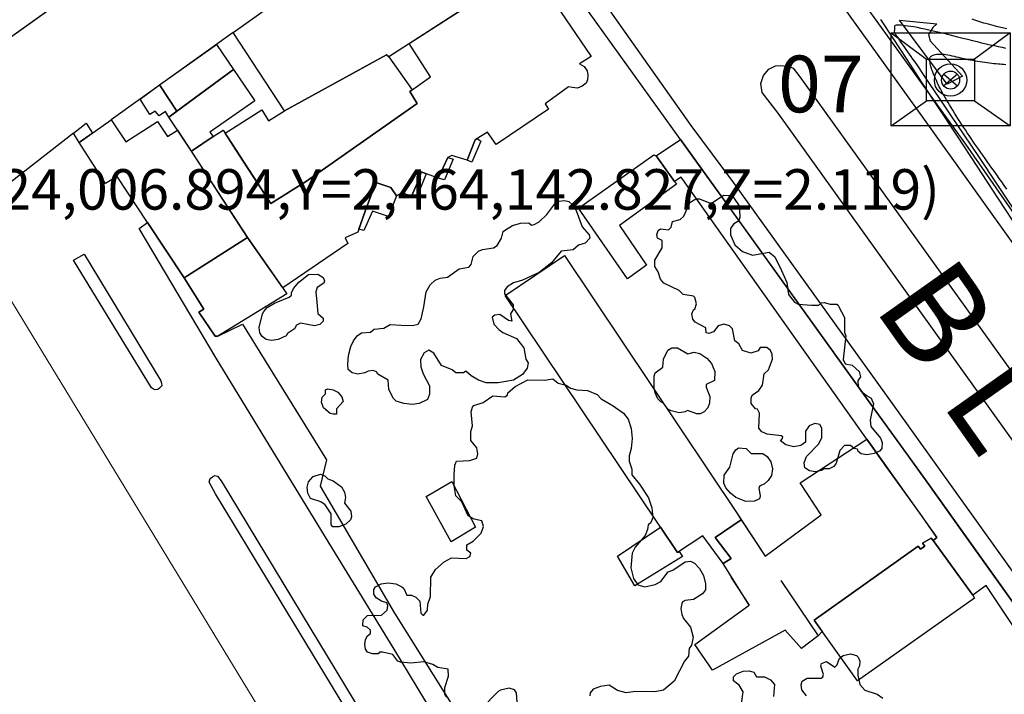
# Model space of a CAD drawing. Units: metres. Extents: x 622860 to 625260, y 2463500 to 2465300.
# Drawn here: x 623892 to 624014, y 2464067 to 2464150 of the extents above; entities that cross this region are included whole.
import ezdxf
from ezdxf.enums import TextEntityAlignment as Align

# ---------------------------------------------------------------- set-up
doc = ezdxf.new("R2010")
doc.units = ezdxf.units.M
doc.header["$LTSCALE"] = 40
doc.header["$PDMODE"] = 32
doc.header["$PDSIZE"] = 4
for name, color, linetype in [('0_NOM146-7-4-Mojoneras', 40, 'Continuous'), ('Arboles', 96, 'Continuous'), ('CVL_CURV_D', 31, 'Continuous'), ('CVL_CURV_G', 12, 'Continuous'), ('CVL_PUNTO', 7, 'Continuous')]:
    doc.layers.add(name, color=color, linetype=linetype)
for name, color, linetype, true_color in [('Banqueta_Concreto', 7, 'Continuous', 0x649392), ('Barda', 7, 'Continuous', 0xb8931e), ('Camellon', 7, 'Continuous', 0x649392), ('Ciclovia', 7, 'Continuous', 0x649392), ('Construccion_Concreto', 7, 'Continuous', 0x649392), ('Construccion_Lamina', 7, 'Continuous', 0x649392), ('Construccion_ObraNegra', 7, 'Continuous', 0x649392), ('Pisos', 7, 'Continuous', 0x0c93a9)]:
    doc.layers.add(name, color=color, linetype=linetype, true_color=true_color)
doc.layers.add('MANZANAS', color=7, linetype='Continuous', lineweight=5)
doc.layers.add('Nombre calles y Colonias', color=1, linetype='Continuous', lineweight=15)
doc.styles.add('Arial', font='arial.ttf')
doc.styles.get("Standard").update_dxf_attribs({"font": 'arial.ttf'})

# ---------------------------------------------------------------- blocks, each defined once
blk = doc.blocks.new('MojoneraExistente')
at = {"layer": '0_NOM146-7-4-Mojoneras'}
for p, q in [((-0.84, 0.73), (0.84, -0.73)), ((0.84, 0.73), (-0.84, -0.73))]:
    blk.add_line(p, q, dxfattribs=at)
for points in [[(-7.33, 5.83), (7.36, 5.83), (7.36, -5.67), (-7.33, -5.67)], [(-2.97, 2.57), (2.97, 2.57), (2.97, -2.57), (-2.97, -2.57)]]:
    blk.add_lwpolyline(points, close=True, dxfattribs=at)
for points in [[(-7.33, 5.83), (-2.97, 2.57)], [(7.36, 5.83), (2.97, 2.57)], [(-7.33, -5.67), (-2.97, -2.57)], [(2.97, -2.57), (7.36, -5.67)]]:
    blk.add_lwpolyline(points, dxfattribs=at)
blk.add_circle((0, 0), 1.11, dxfattribs=at)

msp = doc.modelspace()

# ---------------------------------------------------------------- linework, layer by layer
at = {"layer": 'Arboles'}
for points in [[(623961.36, 2464124.7), (623962.22, 2464123.7), (623962.31, 2464123.28), (623961.73, 2464122.69), (623960.93, 2464122.43), (623960.25, 2464121.85), (623958.77, 2464121.69), (623957.6, 2464120.26), (623956.07, 2464119.04), (623954, 2464118.09), (623952.89, 2464117.77), (623952.09, 2464117.29), (623951.78, 2464116.82), (623951.78, 2464116.4), (623952.84, 2464115.07), (623952.84, 2464114.49), (623952.52, 2464113.96), (623952.68, 2464113.06), (623952.26, 2464113.12), (623951.2, 2464113.86), (623950.59, 2464113.77), (623950.25, 2464113.54), (623950.46, 2464112.69), (623951.09, 2464112), (623951.57, 2464111.63), (623953.26, 2464110.89), (623954.16, 2464109.73), (623954.43, 2464108.35), (623954.69, 2464107.88), (623954.58, 2464107.24), (623954.02, 2464106.45), (623952.89, 2464105.76), (623950.99, 2464105.44), (623949.5, 2464105.44), (623948.56, 2464105.75), (623947.65, 2464106.29), (623947.02, 2464106.87), (623946.7, 2464106.66), (623945.75, 2464106.66), (623945.32, 2464107.03), (623944, 2464107.56), (623943.05, 2464109.09), (623942.41, 2464109.46), (623941.85, 2464109.14), (623941.41, 2464108.3), (623941.46, 2464107.4), (623941.73, 2464106.55), (623942.52, 2464105.07), (623942.52, 2464104.01), (623942.26, 2464103.38), (623941.25, 2464102.85), (623940.39, 2464102.73), (623939.34, 2464102.85), (623938.39, 2464103.17), (623938.07, 2464103.48), (623937.49, 2464104.6), (623937.39, 2464105.76), (623936.12, 2464106.5), (623935.96, 2464106.77), (623935.56, 2464106.93), (623934.95, 2464106.87), (623934.53, 2464106.66), (623933.65, 2464106.5), (623932.94, 2464106.66), (623932.47, 2464107.08), (623932.41, 2464107.72), (623932.49, 2464108.78), (623932.78, 2464109.89), (623933.1, 2464110.63), (623933.58, 2464111.21), (623934.11, 2464111.58), (623935.22, 2464111.69), (623935.69, 2464112.06), (623936.86, 2464112.16), (623937.65, 2464112.64), (623939.03, 2464112.53), (623940.43, 2464112.49), (623941.09, 2464112.69), (623941.5, 2464113.33), (623941.83, 2464114.81), (623942.1, 2464116.66), (623942.6, 2464117.53), (623943.21, 2464118.09), (623943.84, 2464118.35), (623944.74, 2464118.46), (623946.17, 2464119.52), (623947.39, 2464119.73), (623947.65, 2464120.05), (623947.92, 2464121.05), (623948.55, 2464121.69), (623949.07, 2464121.91), (623950.42, 2464122.11), (623950.88, 2464122.38), (623951.41, 2464123.28), (623951.62, 2464124.12), (623951.89, 2464124.33), (623952.77, 2464124.84), (623953.74, 2464125.13), (623954.8, 2464125.18), (623955.11, 2464124.92), (623955.43, 2464124.97), (623956.07, 2464125.3), (623957.02, 2464126.24), (623957.99, 2464127.53), (623958.5, 2464127.88), (623959.18, 2464127.96), (623959.72, 2464127.83), (623960.19, 2464127.4), (623960.63, 2464126.72)], [(623973.95, 2464126.03), (623974.69, 2464127.72), (623975.43, 2464128.14), (623975.87, 2464128.14), (623976.98, 2464127.7), (623977.44, 2464127.67), (623978.82, 2464128.62), (623979.49, 2464128.57), (623980.09, 2464128.3), (623980.78, 2464127.3), (623980.83, 2464126.77), (623980.87, 2464125.89), (623980.73, 2464125.45), (623980.09, 2464125.02), (623979.72, 2464124.49), (623979.72, 2464123.7), (623980.25, 2464122.48), (623981.19, 2464121.66), (623982.42, 2464121.21), (623984.48, 2464121.58), (623985.18, 2464120.98), (623986.02, 2464119.31), (623986.65, 2464117.83), (623986.86, 2464116.34), (623987.6, 2464115.39), (623988.08, 2464115.13), (623989.72, 2464115.02), (623990.62, 2464115.02), (623990.89, 2464115.29), (623991.26, 2464115.34), (623992, 2464115.13), (623992.84, 2464115.13), (623993.06, 2464114.91), (623993.8, 2464113.49), (623993.8, 2464111.63), (623993.95, 2464111.21), (623993.8, 2464109.78), (623993.62, 2464108.31), (623993.85, 2464107.77), (623994.75, 2464107.61), (623995.6, 2464106.82), (623995.75, 2464106.18), (623995.44, 2464105.65), (623995.49, 2464105.02), (623995.82, 2464104.44), (623996.49, 2464103.86), (623997.08, 2464103.54), (623997.38, 2464102.81), (623996.97, 2464100.81), (623997.02, 2464100.04), (623998.22, 2464098.6), (623998.45, 2464098.03), (623998.4, 2464097.29), (623998.09, 2464096.99), (623997.45, 2464096.71), (623996.55, 2464096.53), (623995.86, 2464096.66), (623995.49, 2464096.92), (623995.38, 2464097.24), (623994.96, 2464097.29), (623994.54, 2464097.66), (623993.8, 2464097.66), (623993.21, 2464097.08), (623992.77, 2464095.48), (623992.47, 2464095.07), (623991.89, 2464094.81), (623991.26, 2464094.81), (623990.94, 2464094.59), (623990.22, 2464094.42), (623989.46, 2464094.54), (623988.87, 2464094.91), (623988.82, 2464095.55), (623989.1, 2464096.32), (623990.61, 2464097.87), (623990.99, 2464098.67), (623990.99, 2464099.83), (623990.73, 2464100.26), (623990.13, 2464100.38), (623989.4, 2464100.1), (623988.98, 2464099.46), (623988.98, 2464098.09), (623988.4, 2464097.66), (623987.53, 2464097.52), (623986.55, 2464097.77), (623985.86, 2464098.25), (623986.12, 2464098.56), (623986.15, 2464098.75), (623985.97, 2464098.87), (623984.22, 2464099.07), (623983.58, 2464099.36), (623983.21, 2464099.83), (623983.27, 2464101.69), (623983.05, 2464102.16), (623982.79, 2464102.21), (623982.26, 2464102.85), (623982.26, 2464103.54), (623982.37, 2464103.91), (623983.21, 2464104.49), (623983.64, 2464105.13), (623983.85, 2464106.55), (623984.38, 2464107.03), (623984.88, 2464108.33), (623984.86, 2464108.96), (623984.64, 2464109.41), (623984.17, 2464109.78), (623983.37, 2464109.78), (623983.11, 2464109.36), (623982.21, 2464109.08), (623981.2, 2464109.41), (623980.73, 2464110.26), (623980.25, 2464110.63), (623979.93, 2464112.11), (623979.56, 2464112.48), (623978.89, 2464112.65), (623978.19, 2464112.48), (623977.6, 2464111.74), (623977.04, 2464111.53), (623976.7, 2464111.58), (623976.65, 2464112.22), (623975.33, 2464112.9), (623975.06, 2464113.27), (623974.93, 2464113.96), (623975.12, 2464114.44), (623975.28, 2464114.54), (623975.52, 2464115.2), (623975.28, 2464115.97), (623975.12, 2464116.13), (623973.85, 2464116.34), (623973.37, 2464116.82), (623971.47, 2464117.72), (623971.04, 2464118.25), (623970.78, 2464119.15), (623970.35, 2464119.78), (623970.35, 2464120.58), (623971.25, 2464122.11), (623971.25, 2464123.01), (623970.67, 2464123.28), (623970.59, 2464123.73), (623970.78, 2464124.23), (623971.04, 2464124.44), (623972.05, 2464124.33), (623972.36, 2464124.65), (623972.52, 2464125.34), (623973.48, 2464125.6)], [(623928.6, 2464115.37), (623928.7, 2464113.99), (623929.39, 2464113.41), (623929.39, 2464113.04), (623928.97, 2464112.61), (623928.31, 2464112.47), (623926.57, 2464112.81), (623926.06, 2464112.56), (623925.85, 2464112.08), (623924.95, 2464111.5), (623924.79, 2464111.24), (623923.83, 2464110.76), (623923, 2464110.64), (623922.35, 2464110.76), (623921.82, 2464111.13), (623921.55, 2464111.59), (623921.47, 2464112.24), (623921.88, 2464113.94), (623922.04, 2464114.25), (623922.47, 2464114.72), (623923.36, 2464115.26), (623925.16, 2464116), (623925.47, 2464116.27), (623925.47, 2464116.53), (623925.69, 2464117.09), (623926.37, 2464117.85), (623927.54, 2464118.81), (623928.7, 2464118.86), (623929.36, 2464118.45), (623929.55, 2464118.01), (623929.44, 2464117.75), (623928.65, 2464117.22), (623928.48, 2464116.65)], [(623975.22, 2464109.2), (623975.92, 2464109.03), (623976.76, 2464108.46), (623977.34, 2464107.82), (623977.76, 2464106.82), (623977.71, 2464105.71), (623976.7, 2464105.23), (623976.69, 2464104.89), (623977.13, 2464103.75), (623977.11, 2464102.89), (623976.92, 2464102.32), (623976.46, 2464101.82), (623975.96, 2464101.58), (623975.54, 2464101.58), (623974.38, 2464102), (623974.11, 2464101.84), (623973.34, 2464101.72), (623972.36, 2464101.95), (623971.94, 2464102.16), (623971.41, 2464102.9), (623971.09, 2464103.06), (623970.73, 2464103.46), (623970.41, 2464104.17), (623970.25, 2464104.81), (623970.25, 2464106.24), (623970.41, 2464106.66), (623971.36, 2464107.35), (623971.41, 2464108.35), (623971.94, 2464109.46), (623972.47, 2464109.73), (623973.16, 2464109.73), (623974.43, 2464108.99)], [(623931.2, 2464104.28), (623931.68, 2464103.71), (623931.83, 2464103.11), (623931.04, 2464102.21), (623931.04, 2464101.53), (623930.61, 2464101.53), (623930.24, 2464101.63), (623929.4, 2464102.32), (623929.15, 2464103.04), (623929.24, 2464103.64), (623929.66, 2464104.07), (623929.66, 2464104.54), (623929.95, 2464104.66), (623930.61, 2464104.54)], [(623982.26, 2464096.71), (623983.69, 2464096.71), (623984.25, 2464096.3), (623984.69, 2464095.65), (623984.87, 2464094.8), (623984.75, 2464093.96), (623984.37, 2464093.35), (623983.85, 2464092.9), (623983.32, 2464092.69), (623983.2, 2464092.42), (623983.36, 2464091.44), (623983.27, 2464091.1), (623982.68, 2464090.78), (623981.6, 2464090.74), (623980.36, 2464091.26), (623979.72, 2464091.79), (623979.13, 2464092.46), (623978.87, 2464093.01), (623978.93, 2464094.01), (623979.61, 2464095.02), (623980.05, 2464096.63), (623980.36, 2464097.13), (623980.67, 2464097.4), (623981.63, 2464097.29)], [(623931.62, 2464092.58), (623932.02, 2464091.91), (623932.15, 2464091.26), (623931.99, 2464090.57), (623932.78, 2464089.57), (623932.89, 2464088.88), (623932.73, 2464088.51), (623932.16, 2464087.94), (623931.3, 2464087.61), (623930.56, 2464087.61), (623930.35, 2464087.87), (623930.35, 2464089.25), (623929.61, 2464090.36), (623929.08, 2464090.73), (623927.81, 2464091.15), (623927.49, 2464091.79), (623927.4, 2464092.52), (623927.54, 2464093.17), (623928.13, 2464093.85), (623929.03, 2464094.12), (623929.56, 2464093.91), (623929.93, 2464093.54), (623930.61, 2464093.32)]]:
    msp.add_lwpolyline(points, close=True, dxfattribs=at)
for points in [[(623944.64, 2464066.6), (623944.42, 2464066.97), (623944.42, 2464067.77), (623944.85, 2464069.19), (623944.8, 2464070.04), (623943.53, 2464070.25), (623942.94, 2464070.62), (623941.83, 2464070.94), (623940.19, 2464070.78), (623938.92, 2464070.89), (623938.6, 2464071.05), (623937.97, 2464071.84), (623936.7, 2464072.16), (623936.33, 2464072.16), (623936.17, 2464071.95), (623935.48, 2464071.95), (623934.85, 2464072.16), (623934.59, 2464072.52), (623934.5, 2464073.1), (623934.6, 2464073.72), (623934.85, 2464074.17), (623935.22, 2464074.43), (623935.22, 2464074.86), (623934.79, 2464075.23), (623934.26, 2464075.39), (623934.32, 2464076.13), (623934.85, 2464076.66), (623936.59, 2464076.71), (623937.28, 2464077.34), (623937.35, 2464077.86), (623937.23, 2464078.24), (623936.59, 2464078.46), (623935.93, 2464078.87), (623935.64, 2464079.3), (623935.64, 2464079.88), (623935.85, 2464080.2), (623936.54, 2464080.57), (623937.42, 2464080.71), (623938.34, 2464080.57), (623939.08, 2464080.2), (623939.34, 2464079.99), (623939.72, 2464079.2), (623940.3, 2464079.2), (623940.81, 2464078.95), (623941.3, 2464078.46), (623941.42, 2464076.97), (623941.67, 2464076.71), (623941.83, 2464076.71), (623942.26, 2464077.34), (623942.31, 2464078.08), (623942.63, 2464079.04), (623942.68, 2464081.42), (623943.26, 2464082.37), (623944.32, 2464083.32), (623945.22, 2464083.8), (623947.06, 2464083.7), (623947.49, 2464083.96), (623947.6, 2464084.38), (623947.12, 2464084.75), (623947.12, 2464085.39), (623947.92, 2464085.86), (623948.9, 2464086.83), (623949.19, 2464087.66), (623948.98, 2464088.35), (623948.02, 2464088.56), (623947.28, 2464088.99), (623946.49, 2464090.73), (623945.75, 2464091.47), (623945.54, 2464092.69), (623945.54, 2464094.07), (623945.62, 2464095.26), (623945.85, 2464095.76), (623947.49, 2464095.81), (623948.34, 2464096.13), (623948.48, 2464096.64), (623948.34, 2464097.4), (623947.6, 2464098.3), (623947.6, 2464099.41), (623947.81, 2464100.1), (623947.66, 2464101.85), (623947.81, 2464102.43), (623947.97, 2464102.64), (623949.13, 2464103.01), (623950.35, 2464103.8), (623951.81, 2464103.7), (623952.15, 2464103.91), (623952.2, 2464104.17), (623953.1, 2464104.97), (623954.64, 2464105.81), (623956.75, 2464105.76), (623957.76, 2464105.92), (623958.39, 2464105.39), (623959.4, 2464105.13), (623959.93, 2464104.75), (623960.72, 2464104.54), (623962.05, 2464104.49), (623963.21, 2464103.96), (623963.74, 2464103.43), (623965.22, 2464102.59), (623966.46, 2464101.69), (623967.07, 2464100.94), (623967.44, 2464099.78), (623967.57, 2464098.54), (623967.44, 2464097.29), (623967.18, 2464096.39), (623967.18, 2464095.76), (623967.5, 2464094.75), (623967.5, 2464094.07), (623968.45, 2464092.9), (623969.56, 2464091.23), (623969.98, 2464089.99), (623970.1, 2464088.73), (623969.82, 2464088.09), (623969.51, 2464087.87), (623969.45, 2464087.29), (623969.16, 2464086.57), (623967.92, 2464085.1), (623967.55, 2464084.38), (623967.39, 2464082.58), (623967.71, 2464081.26), (623968.24, 2464080.47), (623969.11, 2464080.23), (623970.41, 2464080.52), (623971.09, 2464080.89), (623971.99, 2464082.05), (623972.58, 2464082.27), (623974.11, 2464083.32), (623974.75, 2464083.38), (623975.26, 2464083.13), (623975.86, 2464082.48), (623976.35, 2464081.61), (623976.6, 2464080.57), (623976.6, 2464079.83), (623976.23, 2464079.35), (623975.12, 2464078.67), (623974.1, 2464078.54), (623973.79, 2464078.35), (623973.69, 2464078.14), (623973.58, 2464077.55), (623973.69, 2464076.81), (623973.9, 2464076.29), (623974.75, 2464075.23), (623975.08, 2464073.99), (623974.9, 2464073), (623974.59, 2464072.58), (623974.53, 2464071.63), (623974.01, 2464071.05), (623972.74, 2464068.56), (623971.41, 2464067.45), (623970.35, 2464067.24), (623967.97, 2464067.29), (623966.81, 2464067.13), (623965.75, 2464067.4), (623964.69, 2464068.08), (623963.63, 2464067.92), (623962.74, 2464067.56), (623962.36, 2464067.13), (623962.31, 2464066.76)], [(623989.09, 2464066.76), (623988.5, 2464067.5), (623988.42, 2464068.1), (623988.56, 2464068.56), (623989.19, 2464068.93), (623990.89, 2464068.93), (623991.1, 2464069.09), (623991.19, 2464069.4), (623990.87, 2464070.4), (623990.94, 2464070.73), (623991.57, 2464070.99), (623992.58, 2464070.31), (623992.9, 2464070.57), (623993.11, 2464071.31), (623993.64, 2464071.73), (623994.54, 2464071.95), (623995.28, 2464071.73), (623995.49, 2464071.52), (623995.68, 2464071.04), (623995.65, 2464070.46), (623995.44, 2464070.04), (623995.44, 2464069.3), (623995.7, 2464068.14), (623996.28, 2464067.45), (623997.82, 2464066.97), (623998.51, 2464066.44)], [(623981.04, 2464065.76), (623981.25, 2464067.24), (623980.78, 2464068.08), (623980.09, 2464068.61), (623980.09, 2464069.09), (623980.44, 2464069.48), (623981.25, 2464069.78), (623982, 2464069.83), (623982.58, 2464069.67), (623982.9, 2464069.09), (623983.9, 2464069.09), (623984.64, 2464068.72), (623985.12, 2464068.14), (623985.01, 2464066.65)], [(623953.37, 2464065.33), (623953.26, 2464067.13), (623953, 2464067.5), (623952.34, 2464067.7), (623951.3, 2464067.45), (623950.99, 2464067.29), (623948.92, 2464065.17)]]:
    msp.add_lwpolyline(points, dxfattribs=at)
at = {"layer": 'Banqueta_Concreto'}
for points in [[(624000.59, 2464150.24), (624005.19, 2464149.76), (624004.7, 2464149.34), (624004.17, 2464148.47), (624004.39, 2464147.69), (624008.36, 2464143.33), (624006.48, 2464142.34)], [(624037.57, 2464039.53), (624022.06, 2464061.11), (624023.59, 2464061.94), (624011.3, 2464080.39), (624009.66, 2464079.18), (624004.73, 2464085.93), (624005.2, 2464086.31), (624003.12, 2464089.26), (623999.16, 2464094.78), (623973.6, 2464130.84), (623972.79, 2464130.31), (623970.52, 2464133.46), (623973.52, 2464135.48), (623996.93, 2464102.95), (624003.79, 2464093.44), (624016.51, 2464075.62), (624021.72, 2464068.36), (624038.73, 2464044.65), (624039.16, 2464043.53), (624039.14, 2464042.52), (624038.95, 2464041.33), (624038.57, 2464040.46)]]:
    msp.add_lwpolyline(points, close=True, dxfattribs=at)
msp.add_lwpolyline([(623947.6, 2464056.86), (623938.14, 2464072.51), (623929.65, 2464086.35), (623916.17, 2464108.45), (623906.64, 2464124.51), (623907.66, 2464125.25), (623912.2, 2464118.4), (623914.63, 2464114.54), (623914, 2464114.14), (623916.04, 2464111.18), (623916.36, 2464111.2), (623919.39, 2464112.68), (623929.8, 2464095.92), (623929, 2464092.66), (623938.18, 2464076.97), (623957.49, 2464046.15)], dxfattribs=at)
at = {"layer": 'Barda'}
for p, q in [((623918.25, 2464148.71), (623903.18, 2464137.93)), ((623898.54, 2464136.28), (623846, 2464095.31)), ((623980.54, 2464089.26), (623984, 2464084.02)), ((623979.73, 2464081.42), (623982.01, 2464077.97)), ((623985.93, 2464081), (623990.54, 2464074.16))]:
    msp.add_line(p, q, dxfattribs=at)
msp.add_lwpolyline([(623923.34, 2464171.38), (623873.73, 2464135.98), (623841.21, 2464183.5)], dxfattribs=at)
at = {"layer": 'Camellon'}
for points in [[(624091.21, 2463999.89), (624091.66, 2463999.17), (624091.74, 2463998.35), (624091.45, 2463997.69), (624091.11, 2463997.27), (624090.5, 2463996.82), (624089.7, 2463996.74), (624089.17, 2463996.93), (624088.59, 2463997.53), (624053.27, 2464046.8), (624048.3, 2464051.22), (623985.57, 2464138.73), (623983.63, 2464141.31), (623983.46, 2464142.41), (623983.76, 2464143.4), (623984.45, 2464144.19), (623985.25, 2464144.59), (623985.94, 2464144.62), (623986.9, 2464144.52), (623987.46, 2464144.29), (623988.26, 2464143.23)], [(623909.33, 2464105.66), (623909.39, 2464105.36), (623909.42, 2464105.04), (623909.16, 2464104.77), (623908.95, 2464104.6), (623908.63, 2464104.55), (623908.4, 2464104.64), (623908.15, 2464104.81), (623898.54, 2464120.58), (623899.85, 2464121.3)], [(623950.7, 2464037.16), (623950.81, 2464037.01), (623950.87, 2464036.76), (623950.74, 2464036.38), (623950.47, 2464036.06), (623950.07, 2464036.02), (623949.69, 2464036.21), (623949.54, 2464036.48), (623916.07, 2464091.71), (623915.29, 2464093.15), (623915.42, 2464093.61), (623915.71, 2464093.8), (623915.97, 2464093.99), (623916.33, 2464093.87), (623916.77, 2464093.31)]]:
    msp.add_lwpolyline(points, close=True, dxfattribs=at)
at = {"layer": 'Ciclovia'}
for points in [[(624015.46, 2464121.48), (624003.67, 2464137.97), (623992.07, 2464154.16), (623980, 2464170.89), (623968.87, 2464186.32), (623964.47, 2464192.5), (623958.41, 2464201.18), (623945.37, 2464219.19), (623934.43, 2464234.7), (623922.09, 2464252.25)], [(623893.07, 2464251.91), (623905.88, 2464233.91), (623915.08, 2464220.95), (623926.94, 2464204.57), (623937.87, 2464189.09), (623950.3, 2464171.58), (623960.41, 2464157.61), (623974.8, 2464137.23), (623980.09, 2464130.12), (623999.67, 2464102.87), (624013.06, 2464084.19), (624022.48, 2464070.98)], [(624016.51, 2464075.62), (624008.38, 2464087.01), (624003.79, 2464093.44), (624001.15, 2464097.1), (623996.93, 2464102.95), (623983.48, 2464121.64), (623978.94, 2464127.95), (623977.32, 2464130.2), (623974.88, 2464133.58), (623973.52, 2464135.48), (623956.48, 2464159.25), (623955.76, 2464160.27), (623951.95, 2464165.6), (623942.74, 2464178.51), (623941.43, 2464180.34), (623928.23, 2464198.83), (623928.1, 2464199.02), (623915.73, 2464216.35), (623914.26, 2464218.41), (623913.02, 2464220.15), (623911.29, 2464222.57), (623904.04, 2464232.73), (623902.96, 2464234.23), (623899.23, 2464239.47)], [(623934.15, 2464238.63), (623935.9, 2464236.21), (623943.44, 2464225.76), (623950.69, 2464215.72), (623958.32, 2464204.83), (623973.13, 2464184.32), (623985.62, 2464166.9), (624008.73, 2464134.93), (624016.52, 2464123.69)]]:
    msp.add_lwpolyline(points, dxfattribs=at)
at = {"layer": 'Construccion_Concreto'}
msp.add_lwpolyline([(623955.61, 2464155.88), (623962.47, 2464145.76), (623961.05, 2464144.85), (623961.62, 2464144.49), (623962, 2464143.98), (623962.09, 2464143.45), (623962.04, 2464142.86), (623961.88, 2464142.46), (623961.37, 2464142.06), (623960.8, 2464141.82), (623960.14, 2464141.91), (623959.7, 2464141.99), (623956.82, 2464139.9), (623957.2, 2464139.24), (623950.76, 2464134.88), (623949.68, 2464136.38), (623948.14, 2464135.43), (623947.16, 2464132.93), (623945.26, 2464133.5), (623944.77, 2464133.27), (623943.57, 2464130.69), (623941.47, 2464131.49), (623941.32, 2464130.88), (623941.41, 2464130.52), (623941.05, 2464130.24), (623940.29, 2464128.47), (623939.08, 2464128.89), (623938.42, 2464128.51), (623937.72, 2464129.55), (623935.9, 2464130.16), (623934.57, 2464126.65), (623933.66, 2464124.04), (623932.09, 2464123.32), (623932.43, 2464122.62), (623924.38, 2464117.15), (623920.03, 2464123.39), (623913.09, 2464134.04), (623915.8, 2464135.87), (623917.02, 2464136.64), (623922.89, 2464127.58), (623927.33, 2464130.35), (623941, 2464139.94), (623940.07, 2464141.4), (623942.63, 2464143.24), (623939.99, 2464147.33), (623953.11, 2464155.78)], dxfattribs=at)
for points in [[(623906.75, 2464140.48), (623909.17, 2464142.22), (623911.31, 2464139), (623910.29, 2464138.25), (623909.89, 2464138.94), (623909.09, 2464138.39), (623908.6, 2464138.99), (623907.96, 2464138.56)], [(623900.88, 2464136.28), (623899.24, 2464135.1), (623898.54, 2464136.28), (623900.11, 2464137.49)], [(623970.52, 2464133.46), (623972.79, 2464130.31), (623973.03, 2464129.97), (623966, 2464124.84), (623969.32, 2464119.95), (623966.99, 2464118.26), (623960.92, 2464127), (623970.21, 2464133.59)], [(623920.03, 2464123.39), (623924.9, 2464116.41), (623916.36, 2464111.2), (623916.04, 2464111.18), (623914, 2464114.14), (623914.63, 2464114.54), (623912.2, 2464118.4)], [(623981.03, 2464088.51), (623977.81, 2464086.31), (623979.79, 2464083.71), (623978.8, 2464083.09), (623976.29, 2464086.5), (623973.15, 2464084.47), (623951.85, 2464116.2), (623959.18, 2464121.17), (623980.54, 2464089.26)], [(623971.07, 2464087.57), (623973.15, 2464084.47), (623973.34, 2464084.59), (623973.77, 2464083.95), (623967.87, 2464080.35), (623965.73, 2464084.01)]]:
    msp.add_lwpolyline(points, close=True, dxfattribs=at)
at = {"layer": 'Construccion_Lamina'}
for points in [[(623954.06, 2464156.39), (623937.49, 2464145.72), (623937.18, 2464145.93), (623924.6, 2464139.03), (623918.25, 2464148.71), (623932.61, 2464158.97), (623945.6, 2464168.16)], [(623911.31, 2464139), (623909.17, 2464142.22), (623916.19, 2464147.23), (623918.29, 2464144.15)], [(623940.37, 2464141.61), (623940.07, 2464141.4), (623941, 2464139.94), (623927.33, 2464130.35), (623922.89, 2464127.58), (623919.41, 2464132.95), (623917.26, 2464136.27), (623921.81, 2464139.17), (623922.61, 2464137.79), (623924.6, 2464139.03), (623937.18, 2464145.93), (623937.49, 2464145.72)], [(623911.39, 2464136.64), (623910.29, 2464138.25), (623918.29, 2464144.15), (623920.92, 2464140.26), (623915.35, 2464136.4), (623915.8, 2464135.87), (623913.09, 2464134.04)], [(623907.66, 2464125.25), (623903.94, 2464130.9), (623902.48, 2464130.04), (623899.24, 2464135.1), (623903.18, 2464137.93), (623904.98, 2464135.18), (623908.92, 2464137.72), (623910.14, 2464135.86), (623911.39, 2464136.64), (623920.03, 2464123.39), (623912.2, 2464118.4)], [(623947.16, 2464132.93), (623948.14, 2464135.43), (623948.42, 2464135.6), (623948.87, 2464135.26), (623947.73, 2464132.7)], [(623943.57, 2464130.69), (623944.77, 2464133.27), (623945.44, 2464133.04), (623944.36, 2464130.5)], [(623940.29, 2464128.47), (623941.05, 2464130.24), (623941.41, 2464130.52), (623941.32, 2464130.88), (623941.47, 2464131.49), (623942.09, 2464131.26), (623940.91, 2464128.28)], [(623938.42, 2464128.51), (623937.43, 2464125.96), (623935.47, 2464126.64), (623934.38, 2464124.24), (623933.79, 2464124.42), (623934.57, 2464126.65), (623935.9, 2464130.16), (623937.72, 2464129.55)], [(624009.66, 2464079.18), (624009.86, 2464078.8), (623995.38, 2464068.6), (623990.05, 2464076.09), (624002.87, 2464085.26), (624003.17, 2464084.88), (624003.72, 2464085.24), (624003.42, 2464085.6), (624004.5, 2464086.23), (624004.73, 2464085.93)]]:
    msp.add_lwpolyline(points, close=True, dxfattribs=at)
at = {"layer": 'Construccion_ObraNegra'}
msp.add_lwpolyline([(623948.21, 2464087.6), (623945.17, 2464085.78), (623942.08, 2464091.39), (623945.25, 2464093.24)], close=True, dxfattribs=at)
at = {"layer": 'CVL_CURV_D', "color": 34, "linetype": 'Continuous'}
for points, elevation in [([(623998.24, 2464150.31), (623999.76, 2464147.99), (624001.47, 2464145.38), (624003.36, 2464142.49), (624005.44, 2464139.32), (624007.7, 2464135.89), (624010.12, 2464132.2), (624012.71, 2464128.26), (624015.45, 2464124.08)], 1.8), ([(624013.83, 2464149.14), (624013.29, 2464149.28), (624012.74, 2464149.42), (624012.17, 2464149.56), (624011.58, 2464149.72), (624011.01, 2464149.87), (624010.49, 2464150.03), (624010, 2464150.18), (624009.56, 2464150.34)], 1.6), ([(624014.88, 2464126.64), (624012.56, 2464130.11), (624010.46, 2464133.25), (624008.59, 2464136.05), (624006.94, 2464138.5), (624005.54, 2464140.59), (624004.38, 2464142.3), (624003.48, 2464143.64), (624002.84, 2464144.58), (624002.47, 2464145.11), (624002.24, 2464145.43), (624002.02, 2464145.74), (624001.81, 2464146.04), (624001.6, 2464146.33), (624001.41, 2464146.6), (624001.23, 2464146.86), (624001.06, 2464147.11), (624000.89, 2464147.34), (624000.74, 2464147.56), (624000.6, 2464147.76), (624000.48, 2464147.94), (624000.36, 2464148.11), (624000.26, 2464148.26), (624000.17, 2464148.39), (624000.1, 2464148.51), (624000.04, 2464148.61), (623999.99, 2464148.68), (623999.96, 2464148.74), (623999.94, 2464148.77), (623999.94, 2464148.79), (623999.94, 2464148.8), (623999.95, 2464148.81), (623999.96, 2464148.82), (623999.96, 2464148.84), (623999.97, 2464148.86), (623999.97, 2464148.88), (623999.97, 2464148.91), (623999.98, 2464148.94), (623999.98, 2464148.97), (623999.99, 2464149.01), (623999.99, 2464149.05), (623999.99, 2464149.09), (624000, 2464149.13), (624000, 2464149.18), (624000, 2464149.23), (624000, 2464149.28), (624000.01, 2464149.34), (624000.01, 2464149.39), (624000.01, 2464149.45), (624000.01, 2464149.51), (624000.03, 2464149.57), (624000.09, 2464149.61), (624000.2, 2464149.64), (624000.34, 2464149.65), (624000.52, 2464149.66), (624000.74, 2464149.65), (624001, 2464149.63), (624001.29, 2464149.59), (624001.61, 2464149.55), (624001.97, 2464149.5), (624002.36, 2464149.43), (624002.78, 2464149.35), (624003.23, 2464149.26), (624003.71, 2464149.16), (624004.22, 2464149.05), (624004.75, 2464148.93), (624005.31, 2464148.8), (624005.89, 2464148.66), (624006.5, 2464148.51), (624007.13, 2464148.35), (624007.76, 2464148.18), (624008.39, 2464148.02), (624009, 2464147.87), (624009.59, 2464147.72), (624010.17, 2464147.58), (624010.73, 2464147.45), (624011.28, 2464147.32), (624011.8, 2464147.2), (624012.31, 2464147.09), (624012.79, 2464146.98), (624013.25, 2464146.88), (624013.68, 2464146.79)], 1.8)]:
    msp.add_lwpolyline(points, dxfattribs=dict(at, elevation=elevation))
at = {"layer": 'CVL_CURV_G', "color": 30, "linetype": 'Continuous', "elevation": 2}
msp.add_lwpolyline([(624013.83, 2464129.37), (624013.52, 2464129.81), (624013.21, 2464130.25), (624012.9, 2464130.68), (624012.6, 2464131.11), (624012.3, 2464131.53), (624012, 2464131.95), (624011.71, 2464132.36), (624011.42, 2464132.76), (624011.15, 2464133.15), (624010.88, 2464133.53), (624010.62, 2464133.9), (624010.37, 2464134.26), (624010.13, 2464134.59), (624009.89, 2464134.93), (624009.66, 2464135.27), (624009.42, 2464135.61), (624009.19, 2464135.96), (624008.95, 2464136.31), (624008.72, 2464136.66), (624008.48, 2464137.02), (624008.25, 2464137.37), (624008.03, 2464137.72), (624007.8, 2464138.07), (624007.58, 2464138.42), (624007.37, 2464138.76), (624007.16, 2464139.1), (624006.96, 2464139.43), (624006.76, 2464139.75), (624006.58, 2464140.07), (624006.4, 2464140.37), (624006.23, 2464140.67), (624006.07, 2464140.95), (624005.91, 2464141.23), (624005.77, 2464141.49), (624005.63, 2464141.75), (624005.5, 2464142.01), (624005.37, 2464142.27), (624005.25, 2464142.52), (624005.14, 2464142.77), (624005.03, 2464143.01), (624004.93, 2464143.24), (624004.83, 2464143.47), (624004.74, 2464143.69), (624004.66, 2464143.91), (624004.59, 2464144.11), (624004.52, 2464144.31), (624004.47, 2464144.49), (624004.42, 2464144.67), (624004.38, 2464144.83), (624004.35, 2464144.99), (624004.32, 2464145.13), (624004.31, 2464145.25), (624004.31, 2464145.37), (624004.32, 2464145.47), (624004.34, 2464145.56), (624004.39, 2464145.65), (624004.45, 2464145.73), (624004.53, 2464145.8), (624004.62, 2464145.86), (624004.73, 2464145.91), (624004.85, 2464145.95), (624004.99, 2464145.99), (624005.14, 2464146.01), (624005.3, 2464146.03), (624005.48, 2464146.04), (624005.67, 2464146.04), (624005.87, 2464146.03), (624006.09, 2464146.01), (624006.31, 2464145.98), (624006.55, 2464145.94), (624006.8, 2464145.9), (624007.05, 2464145.84), (624007.32, 2464145.77), (624007.59, 2464145.7), (624007.87, 2464145.64), (624008.16, 2464145.57), (624008.45, 2464145.51), (624008.74, 2464145.44), (624009.04, 2464145.38), (624009.33, 2464145.32), (624009.63, 2464145.27), (624009.93, 2464145.21), (624010.23, 2464145.16), (624010.53, 2464145.11), (624010.83, 2464145.07), (624011.12, 2464145.03), (624011.41, 2464144.99), (624011.69, 2464144.95), (624011.97, 2464144.92), (624012.24, 2464144.89), (624012.5, 2464144.86), (624012.76, 2464144.84), (624013, 2464144.82), (624013.24, 2464144.81), (624013.48, 2464144.78), (624013.71, 2464144.75)], dxfattribs=at)
at = {"layer": 'CVL_PUNTO', "color": 1, "lineweight": 30, "true_color": 0xff0000}
msp.add_point((624006.89, 2464142.83, 2.12), dxfattribs=at)
at = {"layer": 'MANZANAS'}
for p, q in [((623909.62, 2464084.69, 262.87), (623889.84, 2464117.2, 262.87)), ((623921.44, 2464065.27, 262.87), (623909.62, 2464084.69, 262.87))]:
    msp.add_line(p, q, dxfattribs=at)
at = {"layer": 'Pisos'}
msp.add_lwpolyline([(623889.87, 2464187.11), (623895.86, 2464191.25), (623899.52, 2464186.2), (623900.99, 2464187.21), (623907.81, 2464191.96), (623912.33, 2464185.67), (623912.62, 2464185.81), (623917.16, 2464179.19), (623918.64, 2464180.23), (623919.41, 2464179.28), (623917.88, 2464178.19), (623922.76, 2464170.97), (623873.73, 2464135.98)], dxfattribs=at)
msp.add_lwpolyline([(623996.55, 2464098.46), (624005.2, 2464086.31), (624004.73, 2464085.93), (624004.5, 2464086.23), (624003.42, 2464085.6), (624003.72, 2464085.24), (624003.17, 2464084.88), (624002.87, 2464085.26), (623990.05, 2464076.09), (623991.03, 2464074.7), (623990.54, 2464074.16), (623988.48, 2464072.6), (623986.47, 2464074.88), (623977.48, 2464069.9), (623975.31, 2464073.08), (623982.01, 2464077.97), (623978.8, 2464083.09), (623979.79, 2464083.71), (623977.81, 2464086.31), (623981.03, 2464088.51), (623984, 2464084.02), (623990.92, 2464089.11), (623988.32, 2464093.08)], close=True, dxfattribs=at)

# ---------------------------------------------------------------- block references
at = {"layer": 'CVL_CURV_D'}
msp.add_blockref('MojoneraExistente', (624006.89, 2464142.83, 2.12), dxfattribs=at)

# ---------------------------------------------------------------- texts
at = {"layer": '0_NOM146-7-4-Mojoneras', "color": 7}
msp.add_text('07', height=7, dxfattribs=at).set_placement((623985.57, 2464136.66, 2.12), align=Align.BOTTOM_LEFT)
msp.add_text('(X=624,006.894,Y=2,464,142.827,Z=2.119)', height=5, dxfattribs=at).set_placement((623875.71, 2464131.82, 2.12), align=Align.TOP_LEFT)
at = {"layer": 'Nombre calles y Colonias', "lineweight": 0, "style": 'Arial'}
msp.add_text('B L V D   C O S T E R O ', height=12, rotation=305.2764, dxfattribs=at).set_placement((623997.2, 2464114.87, 262.87))

doc.saveas('drawing.dxf')
